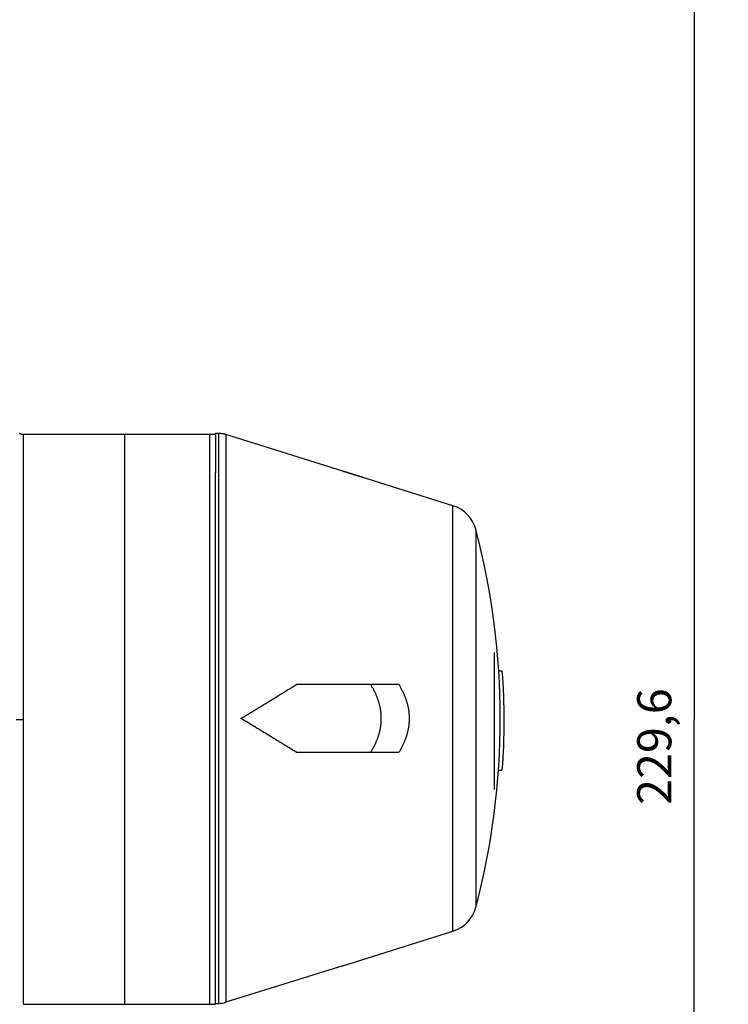
# Model space of a CAD drawing. Extents: x 47 to 841, y 0 to 571.
# Drawn here: x 255 to 317, y 152 to 239 of the extents above; entities that cross this region are included whole.
import ezdxf

# ---------------------------------------------------------------- set-up
doc = ezdxf.new("R2010")
doc.units = 0
doc.layers.get('0').update_dxf_attribs({"linetype": 'CONTINUOUS'})
doc.layers.add('4', color=7, linetype='CONTINUOUS')
doc.layers.get('0').off()
doc.styles.get("Standard").update_dxf_attribs({"font": 'monotxt.shx'})
doc.dimstyles.new('DSTYLE1', dxfattribs={"dimtxt": 3, "dimasz": 3, "dimexe": 3, "dimexo": 0, "dimgap": 2, "dimtad": 1, "dimrnd": 0.1, "dimzin": 3, "dimcen": 0.09, "dimazin": 3, "dimtp": 1, "dimtm": 1, "dimtfac": 1, "dimtofl": 0, "dimtmove": 0, "dimatfit": 3})

# ---------------------------------------------------------------- blocks, each defined once
blk = doc.blocks.new('_AH1')
at = {"color": 0, "linetype": 'CONTINUOUS'}
for p, q in [((-1, 0.166667), (0, 0)), ((-1, 0.166667), (-1, -0.166667)), ((0, 0), (-1, -0.166667)), ((0, 0), (-1, 0))]:
    blk.add_line(p, q, dxfattribs=at)
blk = doc.blocks.new('*D9835')
at = {"layer": '4', "color": 1, "linetype": 'CONTINUOUS'}
for p, q in [((110.27713, 291.95774), (317.00059, 291.95774)), ((314.00059, 291.95774), (314.00059, 177.15774)), ((314.00059, 62.357739), (314.00059, 177.15774)), ((110.27817, 62.357739), (317.00059, 62.357739))]:
    blk.add_line(p, q, dxfattribs=at)
at = {"layer": '4', "color": 1, "xscale": 3, "yscale": 3, "zscale": 3}
for p, rotation in [((314.00059, 291.95774), 90), ((314.00059, 62.357739), 270)]:
    blk.add_blockref('_AH1', p, dxfattribs=dict(at, rotation=rotation))
at = {"layer": '4', "color": 1, "linetype": 'CONTINUOUS'}
blk.add_text('229,6', height=3, rotation=90, dxfattribs=at).set_placement((311.99959, 169.65774))

msp = doc.modelspace()

# ---------------------------------------------------------------- linework, layer by layer
at = {"layer": '4', "color": 40, "linetype": 'CONTINUOUS'}
for p, q in [((271.97817, 202.2374), (271.97817, 198.80495)), ((272.27096, 202.23739), (271.9782, 202.23739)), ((263.9782, 202.15458), (255.07819, 202.15458)), ((263.97817, 202.15458), (263.97817, 152.15458)), ((271.9782, 202.15458), (263.9782, 202.15458)), ((283.15116, 198.93159), (272.86773, 202.14631)), ((271.97817, 152.15458), (271.9782, 198.80495)), ((292.82443, 195.90769), (283.15116, 198.93159)), ((296.47817, 171.0124), (296.47817, 183.0124)), ((297.14699, 181.39286), (296.84538, 181.39023)), ((279.11443, 180.2374), (288.05304, 180.2374)), ((288.05305, 174.2374), (279.11443, 174.2374)), ((296.81931, 172.69572), (297.14699, 172.69286)), ((283.15704, 155.54502), (292.82443, 158.56709)), ((283.15704, 155.54502), (272.86773, 152.32847)), ((255.07819, 152.15458), (263.9782, 152.15458)), ((263.9782, 152.15458), (271.9782, 152.15458)), ((271.9782, 152.23739), (272.27096, 152.23739))]:
    msp.add_line(p, q, dxfattribs=at)
at = {"layer": '4', "color": 3, "linetype": 'CONTINUOUS'}
for p, q in [((255.07819, 202.15458), (255.07819, 177.15458)), ((271.4782, 177.15458), (271.4782, 202.15458)), ((254.47819, 177.15458), (255.07819, 177.15458)), ((255.07819, 177.15458), (255.07819, 152.15458)), ((271.4782, 152.15458), (271.4782, 177.15458))]:
    msp.add_line(p, q, dxfattribs=at)
at = {"layer": '4', "color": 40, "linetype": 'CONTINUOUS'}
for points in [[(255.07819, 202.15458), (255.06397, 202.15475, -0.0061475), (255.04964, 202.15526, -0.00596986), (255.03518, 202.15613, -0.00592695), (255.02062, 202.15735, -0.00605842), (255.00596, 202.15895, -0.00612223), (254.99123, 202.16091, -0.00616937), (254.97643, 202.16328, -0.00620307), (254.96157, 202.16602, -0.00626838), (254.94667, 202.16917, -0.00630729), (254.93175, 202.17272, -0.0063635), (254.91682, 202.17669, -0.00639812), (254.90189, 202.18106, -0.00645181), (254.88699, 202.18586, -0.00648428), (254.87213, 202.19107, -0.00653324), (254.85732, 202.19671, -0.00656269), (254.84259, 202.20277, -0.00660701), (254.82795, 202.20925, -0.00663338), (254.81342, 202.21615, -0.00667257), (254.79901, 202.22348, -0.0066956), (254.78475, 202.23122, -0.00672937), (254.77065, 202.23938, -0.00674888)], [(272.86773, 202.14631), (272.84849, 202.15221, 0.00250978), (272.82917, 202.15793, 0.00250504), (272.80979, 202.16346, 0.00250346), (272.79034, 202.16879, 0.00250736), (272.77082, 202.17393, 0.00250929), (272.75125, 202.17888, 0.00251029), (272.73161, 202.18363, 0.00251091), (272.71192, 202.18819, 0.00251223), (272.69218, 202.19254, 0.00251313), (272.67239, 202.1967, 0.00251439), (272.65255, 202.20066, 0.00251437), (272.63267, 202.20442, 0.00251373), (272.61275, 202.20797, 0.00251581), (272.59279, 202.21133, 0.00252056), (272.5728, 202.21448, 0.00251445), (272.55278, 202.21744, 0.00249926), (272.53274, 202.22019, 0.0025206), (272.51266, 202.22273, 0.00257089), (272.49252, 202.22508, 0.00249822), (272.47245, 202.22722, 0.00233346), (272.45248, 202.22915, 0.00257273), (272.43217, 202.23088, 0.00306235), (272.41139, 202.23241, 0.00232806), (272.39187, 202.23373, 0.00080844), (272.37421, 202.23482, 0.00327388), (272.35154, 202.23577, 0.00562804), (272.31665, 202.23662, 0.00275681), (272.27096, 202.23739, 0.00146288)], [(283.15116, 198.93159), (283.15239, 198.93121, -0.00001922), (283.15361, 198.93083, -0.00001923), (283.15483, 198.93045, -0.00001924), (283.15605, 198.93007, -0.00001924), (283.15728, 198.92969, -0.00001924), (283.1585, 198.92931, -0.00001925), (283.15972, 198.92893, -0.00001925), (283.16094, 198.92855, -0.00001925), (283.16216, 198.92817, -0.00001925), (283.16338, 198.92779, -0.00001926), (283.1646, 198.92741, -0.00001926), (283.16582, 198.92703, -0.00001926), (283.16704, 198.92665, -0.00001926), (283.16826, 198.92627, -0.00001927), (283.16948, 198.92589, -0.00001927), (283.1707, 198.9255, -0.00001927), (283.17192, 198.92512, -0.00001927), (283.17313, 198.92474, -0.00001927), (283.17435, 198.92436, -0.00001928), (283.17557, 198.92398, -0.00001928), (283.17679, 198.9236, -0.00001928), (283.178, 198.92322, -0.00001927), (283.17922, 198.92284, -0.00001928), (283.18044, 198.92246, -0.00001932), (283.18165, 198.92208, -0.00001927), (283.18287, 198.9217, -0.00001916), (283.18408, 198.92132, -0.00001932), (283.1853, 198.92094, -0.00001971), (283.18652, 198.92056, -0.00001916), (283.18773, 198.92018, -0.00001789), (283.18893, 198.9198, -0.00001974), (283.19016, 198.91942, -0.00002353), (283.19141, 198.91902, -0.00001787), (283.19259, 198.91865, -0.00000615), (283.19365, 198.91832, -0.00002519), (283.19501, 198.91789, -0.00004334), (283.19711, 198.91723, -0.0000212), (283.19986, 198.91637, -0.00001124)], [(284.87736, 198.39198), (284.87082, 198.39404, 0.000073), (284.86518, 198.39581, 0.00013053), (284.86055, 198.39726, 0.00014959), (284.85644, 198.39854, 0.00001337), (284.8524, 198.3998, -0.00004544), (284.84829, 198.40109, -0.00000272), (284.84407, 198.4024, 0.00001063), (284.83979, 198.40374, 0.00000038), (284.8355, 198.40509, -0.00000286), (284.83121, 198.40642, -0.00000025), (284.82696, 198.40775, 0.00000062), (284.82271, 198.40908, -0.00000008), (284.81846, 198.41041, -0.00000031), (284.8142, 198.41174, -0.00000013), (284.80993, 198.41308, -0.00000007), (284.80566, 198.41441, -0.00000009), (284.80138, 198.41575, -0.0000001), (284.7971, 198.41709, -0.00000008), (284.79282, 198.41843, -0.00000007), (284.78854, 198.41976, -0.00000007), (284.78426, 198.4211, -0.00000007), (284.77997, 198.42244, -0.00000006), (284.77568, 198.42378, -0.00000005), (284.77139, 198.42513, -0.00000005), (284.7671, 198.42647, -0.00000004), (284.7628, 198.42781, -0.00000004), (284.7585, 198.42916, -0.00000003), (284.75419, 198.4305, -0.00000003), (284.74988, 198.43185, -0.00000002), (284.74557, 198.4332, -0.00000002), (284.74126, 198.43455), (284.73694, 198.43589), (284.73263, 198.43724, 0), (284.7283, 198.4386), (284.72398, 198.43995, 0.00000001), (284.71965, 198.4413), (284.71532, 198.44265), (284.71099, 198.44401, 0.00000002), (284.70665, 198.44536, 0.00000002), (284.70232, 198.44672, 0.00000002), (284.69797, 198.44808, 0.00000003), (284.69363, 198.44944, 0.00000003), (284.68928, 198.45079, 0.00000004), (284.68493, 198.45215, 0.00000004), (284.68058, 198.45352, 0.00000004), (284.67622, 198.45488, 0.00000005), (284.67187, 198.45624, 0.00000005), (284.6675, 198.4576, 0.00000005), (284.66314, 198.45897, 0.00000006), (284.65877, 198.46033, 0.00000006), (284.6544, 198.4617, 0.00000006), (284.65003, 198.46307, 0.00000006), (284.64565, 198.46443, 0.00000007), (284.64128, 198.4658, 0.00000007), (284.6369, 198.46717, 0.00000007), (284.63251, 198.46854, 0.00000007), (284.62813, 198.46991, 0.00000007), (284.62374, 198.47129, 0.00000007), (284.61934, 198.47266, 0.00000007), (284.61495, 198.47403, 0.00000008), (284.61055, 198.47541, 0.00000008), (284.60615, 198.47678, 0.00000008), (284.60174, 198.47816, 0.00000008), (284.59734, 198.47954, 0.00000008), (284.59293, 198.48092, 0.00000008), (284.58851, 198.4823, 0.00000008), (284.5841, 198.48368, 0.00000008), (284.57968, 198.48506, 0.00000009), (284.57526, 198.48644, 0.00000009), (284.57083, 198.48782, 0.00000009), (284.5664, 198.48921, 0.00000009), (284.56197, 198.49059, 0.00000009), (284.55754, 198.49198, 0.00000009), (284.5531, 198.49337, 0.00000009), (284.54866, 198.49475, 0.00000009), (284.54422, 198.49614, 0.00000009), (284.53977, 198.49753, 0.00000009), (284.53533, 198.49892, 0.00000009), (284.53087, 198.50032, 0.00000009), (284.52642, 198.50171, 0.00000009), (284.52196, 198.5031, 0.00000009), (284.5175, 198.5045, 0.00000009), (284.51304, 198.50589, 0.00000009), (284.50857, 198.50729, 0.00000009), (284.50411, 198.50868, 0.00000009), (284.49963, 198.51008, 0.00000009), (284.49516, 198.51148, 0.00000009), (284.49069, 198.51288, 0.00000009), (284.48621, 198.51428, 0.00000009), (284.48173, 198.51568, 0.00000009), (284.47724, 198.51708, 0.00000009), (284.47276, 198.51848, 0.00000009), (284.46827, 198.51989, 0.00000009), (284.46378, 198.52129, 0.00000009), (284.45928, 198.5227, 0.00000009), (284.45479, 198.5241, 0.00000009), (284.45029, 198.52551, 0.00000008), (284.44579, 198.52691, 0.00000008), (284.44129, 198.52832, 0.00000007), (284.43678, 198.52973, 0.00000007), (284.43227, 198.53114, 0.00000007), (284.42776, 198.53255, 0.00000006), (284.42324, 198.53396, 0.00000006), (284.41872, 198.53538, 0.00000006), (284.41419, 198.53679, 0.00000005), (284.40967, 198.53821, 0.00000005), (284.40513, 198.53962, 0.00000004), (284.4006, 198.54104, 0.00000004), (284.39605, 198.54246, 0.00000004), (284.39151, 198.54388, 0.00000003), (284.38696, 198.5453, 0.00000003), (284.3824, 198.54673), (284.37784, 198.54815, 0.00000002), (284.37328, 198.54958), (284.36871, 198.55101, 0.00000002), (284.36413, 198.55244), (284.35955, 198.55387, 0.00000001), (284.35496, 198.55531), (284.35037, 198.55674, 0.00000002), (284.34577, 198.55818, 0.00000002), (284.34118, 198.55962, 0.00000003), (284.33657, 198.56105, 0.00000003), (284.33197, 198.56249, 0.00000003), (284.32736, 198.56393, 0.00000004), (284.32275, 198.56538, 0.00000004), (284.31814, 198.56682, 0.00000004), (284.31353, 198.56826, 0.00000005), (284.30892, 198.5697, 0.00000005), (284.3043, 198.57114, 0.00000005), (284.29969, 198.57258, 0.00000006), (284.29508, 198.57403, 0.00000006), (284.29046, 198.57547, 0.00000006), (284.28585, 198.57691, 0.00000007), (284.28124, 198.57835, 0.00000007), (284.27664, 198.57979, 0.00000007), (284.27203, 198.58123, 0.00000008), (284.26743, 198.58267, 0.00000007), (284.26283, 198.58411, 0.00000002), (284.25823, 198.58555, -0.00000003), (284.25361, 198.58699, -0.0000001), (284.24899, 198.58843, -0.00000016), (284.24434, 198.58989, -0.00000023), (284.23966, 198.59135, -0.00000028), (284.23496, 198.59282, -0.00000035), (284.23022, 198.5943, -0.0000004), (284.22543, 198.5958, -0.00000045), (284.2206, 198.59731, -0.0000005), (284.21572, 198.59883, -0.00000057), (284.21078, 198.60038, -0.00000059), (284.20578, 198.60194, -0.00000058), (284.2007, 198.60353, -0.00000069), (284.19555, 198.60514, -0.00000094), (284.19031, 198.60678, -0.00000068), (284.18501, 198.60843, 0.00000011), (284.17965, 198.61011, -0.00000191), (284.174, 198.61188, -0.00000655), (284.16784, 198.6138, -0.0000094), (284.16134, 198.61583, -0.00001327), (284.15474, 198.6179, -0.00001952), (284.14824, 198.61993, -0.00003077), (284.142, 198.62189, -0.00003332), (284.13598, 198.62377, -0.00002279), (284.13014, 198.6256, -0.00001308), (284.12443, 198.62739, -0.00000201), (284.1188, 198.62915, 0.00000297), (284.11326, 198.63089, 0.00000258), (284.10779, 198.6326, 0.00000248), (284.10241, 198.63429, 0.00000265), (284.0971, 198.63595, 0.00000275), (284.09185, 198.6376, 0.00000277), (284.08668, 198.63922, 0.00000281), (284.08157, 198.64081, 0.00000287), (284.07653, 198.64239, 0.00000292), (284.07155, 198.64396, 0.00000295), (284.06662, 198.6455, 0.000003), (284.06175, 198.64702, 0.00000303), (284.05693, 198.64853, 0.00000306), (284.05216, 198.65003, 0.00000308), (284.04744, 198.65151, 0.00000311), (284.04276, 198.65297, 0.00000312), (284.03812, 198.65442, 0.00000314), (284.03352, 198.65586, 0.00000314), (284.02895, 198.65729, 0.00000314), (284.02442, 198.65871, 0.00000313), (284.01991, 198.66012, 0.00000313), (284.01544, 198.66152, 0.0000031), (284.01098, 198.66292, 0.00000309), (284.00655, 198.6643, 0.00000305), (284.00214, 198.66568, 0.00000302), (283.99774, 198.66706, 0.00000297), (283.99336, 198.66843, 0.00000293), (283.98899, 198.6698, 0.00000287), (283.98462, 198.67117, 0.00000282), (283.98026, 198.67253, 0.00000275), (283.9759, 198.6739, 0.00000268), (283.97154, 198.67526, 0.0000026), (283.96718, 198.67663, 0.00000252), (283.96281, 198.67799, 0.00000243), (283.95843, 198.67936, 0.00000235), (283.95404, 198.68074, 0.00000225), (283.94963, 198.68211, 0.00000216), (283.94521, 198.6835, 0.00000205), (283.94076, 198.68489, 0.00000195), (283.9363, 198.68629, 0.00000184), (283.93181, 198.68769, 0.00000177), (283.92729, 198.6891, 0.00000173), (283.92274, 198.69053, 0.00000171), (283.91817, 198.69195, 0.0000017), (283.91358, 198.69339, 0.00000169), (283.90896, 198.69484, 0.00000167), (283.90432, 198.69629, 0.00000166), (283.89966, 198.69775, 0.00000165), (283.89497, 198.69921, 0.00000164), (283.89027, 198.70068, 0.00000164), (283.88554, 198.70216, 0.00000163), (283.8808, 198.70364, 0.00000162), (283.87603, 198.70513, 0.00000162), (283.87125, 198.70663, 0.00000161), (283.86646, 198.70813, 0.00000161), (283.86164, 198.70963, 0.0000016), (283.85681, 198.71114, 0.0000016), (283.85197, 198.71266, 0.0000016), (283.84711, 198.71418, 0.0000016), (283.84224, 198.7157, 0.0000016), (283.83735, 198.71723, 0.0000016), (283.83246, 198.71876, 0.0000016), (283.82755, 198.72029, 0.0000016), (283.82264, 198.72183, 0.00000161), (283.81771, 198.72337, 0.00000161), (283.81278, 198.72491, 0.00000161), (283.80783, 198.72646, 0.00000162), (283.80288, 198.728, 0.00000162), (283.79793, 198.72955, 0.00000163), (283.79296, 198.73111, 0.00000164), (283.788, 198.73266, 0.00000164), (283.78303, 198.73421, 0.00000165), (283.77805, 198.73577, 0.00000166), (283.77307, 198.73732, 0.00000167), (283.76809, 198.73888, 0.00000168), (283.76311, 198.74044, 0.0000017), (283.75813, 198.74199, 0.00000171), (283.75315, 198.74355, 0.00000172), (283.74817, 198.74511, 0.00000173), (283.74319, 198.74666, 0.00000175), (283.73822, 198.74822, 0.00000176), (283.73325, 198.74977, 0.00000179), (283.72828, 198.75132, 0.0000018), (283.72331, 198.75287, 0.0000018), (283.71836, 198.75442, 0.00000177), (283.7134, 198.75597, 0.0000017), (283.70845, 198.75752, 0.00000164), (283.7035, 198.75906, 0.00000158), (283.69856, 198.76061, 0.00000152), (283.69361, 198.76215, 0.00000146), (283.68867, 198.7637, 0.0000014), (283.68372, 198.76524, 0.00000134), (283.67877, 198.76679, 0.00000128), (283.67383, 198.76834, 0.00000121), (283.66888, 198.76988, 0.00000115), (283.66392, 198.77143, 0.00000108), (283.65897, 198.77298, 0.00000102), (283.65401, 198.77453, 0.00000095), (283.64904, 198.77608, 0.00000089), (283.64407, 198.77763, 0.00000083), (283.63909, 198.77919, 0.0000008), (283.6341, 198.78075, 0.00000078), (283.62911, 198.7823, 0.00000076), (283.62412, 198.78386, 0.00000074), (283.61911, 198.78543, 0.00000072), (283.61411, 198.78699, 0.00000069), (283.60909, 198.78856, 0.00000067), (283.60408, 198.79012, 0.00000065), (283.59905, 198.79169, 0.00000063), (283.59403, 198.79326, 0.00000061), (283.589, 198.79483, 0.00000059), (283.58396, 198.79641, 0.00000057), (283.57892, 198.79798, 0.00000055), (283.57388, 198.79956, 0.00000053), (283.56883, 198.80113, 0.00000051), (283.56378, 198.80271, 0.00000049), (283.55873, 198.80429, 0.00000046), (283.55367, 198.80587, 0.00000042), (283.54861, 198.80745, 0.00000039), (283.54355, 198.80903, 0.00000035), (283.53848, 198.81061, 0.00000032), (283.53341, 198.8122, 0.00000028), (283.52833, 198.81378, 0.00000025), (283.52325, 198.81537, 0.00000021), (283.51817, 198.81696, 0.00000018), (283.51308, 198.81855, 0.00000014), (283.50799, 198.82014, 0.00000011), (283.5029, 198.82173, 0.00000008), (283.4978, 198.82332, 0.00000004), (283.4927, 198.82491), (283.48759, 198.82651, -0.00000002), (283.48248, 198.8281, -0.00000006), (283.47736, 198.8297, -0.00000009), (283.47224, 198.8313, -0.00000013), (283.46712, 198.8329, -0.00000016), (283.46199, 198.8345, -0.00000019), (283.45686, 198.83611, -0.00000022), (283.45172, 198.83771, -0.00000025), (283.44658, 198.83932, -0.00000028), (283.44143, 198.84092, -0.00000032), (283.43628, 198.84253, -0.00000035), (283.43113, 198.84414, -0.00000038), (283.42597, 198.84575, -0.00000041), (283.42081, 198.84737, -0.00000044), (283.41565, 198.84898, -0.00000047), (283.41048, 198.85059, -0.00000051), (283.4053, 198.85221, -0.00000054), (283.40012, 198.85383, -0.00000057), (283.39494, 198.85545, -0.0000006), (283.38975, 198.85707, -0.00000063), (283.38456, 198.85869, -0.00000067), (283.37937, 198.86031, -0.0000007), (283.37417, 198.86193, -0.00000073), (283.36897, 198.86356, -0.00000077), (283.36376, 198.86519, -0.0000008), (283.35855, 198.86681, -0.00000083), (283.35333, 198.86844, -0.00000086), (283.34811, 198.87007, -0.0000009), (283.34289, 198.87171, -0.00000093), (283.33766, 198.87334, -0.00000097), (283.33243, 198.87497, -0.000001), (283.32719, 198.87661, -0.00000103), (283.32195, 198.87825, -0.00000106), (283.3167, 198.87989, -0.0000011), (283.31145, 198.88153, -0.00000113), (283.3062, 198.88317, -0.00000116), (283.30094, 198.88481, -0.00000119), (283.29568, 198.88645, -0.00000124), (283.29041, 198.8881, -0.00000125), (283.28514, 198.88975, -0.00000122), (283.27986, 198.8914, -0.00000134), (283.27458, 198.89305, -0.00000165), (283.2693, 198.8947, -0.00000132), (283.26401, 198.89635, -0.00000027), (283.25871, 198.89801, -0.00000171), (283.25342, 198.89966, -0.00000607), (283.24816, 198.9013, -0.00000047), (283.24281, 198.90297, 0.00001617), (283.23732, 198.90469, -0.00000547), (283.23218, 198.9063, -0.00007799), (283.22753, 198.90775, 0.00001983), (283.22152, 198.90963, 0.00022311), (283.21216, 198.91254, 0.0001186), (283.19986, 198.91637, 0.00005244)], [(284.87736, 198.39198), (284.8524, 198.39979, 0.00000065), (284.82731, 198.40763, 0.00000064), (284.80209, 198.41552, 0.00000063), (284.77676, 198.42344, 0.00000063), (284.7513, 198.43139, 0.00000062), (284.72572, 198.43939, 0.00000061), (284.70002, 198.44743, 0.00000061), (284.6742, 198.4555, 0.0000006), (284.64825, 198.46361, 0.0000006), (284.62218, 198.47176, 0.00000059), (284.59598, 198.47995, 0.00000059), (284.56967, 198.48818, 0.00000058), (284.54323, 198.49644, 0.00000058), (284.51667, 198.50475, 0.00000057), (284.48998, 198.51309, 0.00000056), (284.46318, 198.52147, 0.00000056), (284.43626, 198.52988, 0.00000056), (284.4092, 198.53834, 0.00000056), (284.38196, 198.54686, 0.00000054), (284.35472, 198.55537, 0.0000005), (284.32753, 198.56387, 0.00000055), (284.29976, 198.57255, 0.00000065), (284.27119, 198.58148, 0.00000049), (284.2443, 198.58989, 0.00000017), (284.21993, 198.5975, 0.00000068), (284.18836, 198.60737, 0.00000115), (284.13937, 198.62269, 0.00000055), (284.07499, 198.64281, 0.00000029)], [(274.20977, 177.23739), (274.37964, 177.34018, 0.00007856), (274.5491, 177.44279, 0.00007885), (274.71814, 177.54522, 0.00007927), (274.88677, 177.64748, 0.00007978), (275.05497, 177.74955, 0.00008028), (275.22275, 177.85145, 0.00008075), (275.39011, 177.95315, 0.00008124), (275.55703, 178.05468, 0.00008173), (275.72352, 178.15601, 0.00008224), (275.88958, 178.25715, 0.00008276), (276.0552, 178.3581, 0.00008326), (276.22038, 178.45886, 0.00008373), (276.38509, 178.55942, 0.00008432), (276.54939, 178.65979, 0.000085), (276.71323, 178.75997, 0.00008533), (276.87659, 178.85993, 0.00008535), (277.03942, 178.95964, 0.00008664), (277.20197, 179.05925, 0.00008898), (277.36427, 179.1588, 0.00008701), (277.52549, 179.25775, 0.00008173), (277.68528, 179.35591, 0.00009081), (277.84713, 179.45541, 0.00010911), (278.01218, 179.55699, 0.00008337), (278.16687, 179.65223, 0.00002857), (278.30648, 179.73822, 0.00011865), (278.48468, 179.84817, 0.00020685), (278.75772, 180.01687, 0.00010218), (279.11443, 180.23741, 0.00005437)], [(285.58031, 174.23737), (285.65518, 174.35885, 0.00443494), (285.72699, 174.48014, 0.00454641), (285.79564, 174.60123, 0.00466068), (285.86125, 174.72214, 0.00476586), (285.9237, 174.84288, 0.00487687), (285.98313, 174.96346, 0.00498371), (286.03943, 175.08389, 0.00509423), (286.09271, 175.20417, 0.00519827), (286.14287, 175.32433, 0.00530528), (286.19003, 175.44437, 0.00540568), (286.23408, 175.56429, 0.00550766), (286.27513, 175.68412, 0.00560224), (286.31308, 175.80385, 0.00569698), (286.34805, 175.92351, 0.00578377), (286.37991, 176.0431, 0.00586915), (286.4088, 176.16263, 0.00594607), (286.43458, 176.28211, 0.00601991), (286.4574, 176.40155, 0.00608488), (286.47711, 176.52096, 0.00614526), (286.49386, 176.64036, 0.00619672), (286.5075, 176.75974, 0.00624152), (286.51818, 176.87913, 0.00627708), (286.52575, 176.99852, 0.00630614), (286.53034, 177.11794, 0.00632738), (286.53183, 177.2374, 0.00633486), (286.53034, 177.35685, 0.00633494), (286.52575, 177.47627, 0.00632739), (286.51818, 177.59567, 0.00630587), (286.5075, 177.71505, 0.00627717), (286.49386, 177.83444, 0.00624252), (286.47711, 177.95383, 0.00619646), (286.4574, 178.07324, 0.00614186), (286.43459, 178.19268, 0.00608589), (286.4088, 178.31216, 0.00603163), (286.3799, 178.43171, 0.00594265), (286.34805, 178.55128, 0.00583013), (286.31312, 178.67087, 0.00579573), (286.27513, 178.79067, 0.00582377), (286.23393, 178.91074, 0.00556211), (286.19003, 179.03042, 0.00510828), (286.14346, 179.14949, 0.00554079), (286.09271, 179.27061, 0.00646896), (286.03711, 179.39473, 0.00479356), (285.98313, 179.51132, 0.00161743), (285.93283, 179.61679, 0.00660613), (285.86125, 179.75264, 0.01089024), (285.74196, 179.9624, 0.00511159), (285.58031, 180.23741, 0.00265674)], [(288.05304, 180.23741), (288.11415, 180.13572, -0.00365143), (288.17317, 180.0342, -0.00372938), (288.23001, 179.93285, -0.00380608), (288.28477, 179.83166, -0.00387302), (288.33736, 179.73063, -0.00394519), (288.38789, 179.62974, -0.00401487), (288.43626, 179.529, -0.00408746), (288.48258, 179.42839, -0.00415519), (288.52675, 179.32792, -0.00422591), (288.56888, 179.22756, -0.0042921), (288.60888, 179.12733, -0.00436059), (288.64685, 179.02721, -0.00442412), (288.68269, 178.92719, -0.0044894), (288.7165, 178.82728, -0.00454952), (288.74821, 178.72746, -0.00461072), (288.77789, 178.62772, -0.00466654), (288.80547, 178.52807, -0.00472272), (288.83103, 178.4285, -0.00477335), (288.8545, 178.32899, -0.0048236), (288.87596, 178.22955, -0.00486819), (288.89532, 178.13017, -0.00491164), (288.91268, 178.03084, -0.00494938), (288.92796, 177.93156, -0.00498522), (288.94123, 177.83231, -0.00501539), (288.95242, 177.73311, -0.00504293), (288.96161, 177.63393, -0.00506494), (288.96872, 177.53477, -0.00508361), (288.97384, 177.43564, -0.00509701), (288.97687, 177.33651, -0.00510644), (288.97791, 177.23739, -0.00511094), (288.97687, 177.13827, -0.00511094), (288.97384, 177.03915, -0.00510645), (288.96872, 176.94001, -0.005097), (288.96161, 176.84086, -0.00508359), (288.95242, 176.74168, -0.00506493), (288.94123, 176.64247, -0.00504298), (288.92796, 176.54323, -0.00501537), (288.91268, 176.44395, -0.00498499), (288.89532, 176.34462, -0.00494943), (288.87596, 176.24524, -0.00491241), (288.8545, 176.14579, -0.00486796), (288.83103, 176.04629, -0.00482088), (288.80547, 175.94672, -0.00477412), (288.77789, 175.84706, -0.00473193), (288.7482, 175.74731, -0.0046638), (288.7165, 175.64751, -0.00457984), (288.68272, 175.54764, -0.00455891), (288.64685, 175.44757, -0.00458978), (288.60876, 175.34725, -0.00439242), (288.56888, 175.24722, -0.00404291), (288.52723, 175.14768, -0.00439891), (288.48258, 175.04639, -0.00515649), (288.43437, 174.94258, -0.00383328), (288.38789, 174.84504, -0.00129042), (288.34484, 174.7568, -0.00531202), (288.28477, 174.64312, -0.00882876), (288.18605, 174.46756, -0.0041719), (288.05304, 174.23737, -0.00217438)], [(279.11443, 174.23737), (278.95773, 174.33435, 0.00009419), (278.80054, 174.43154, 0.0000937), (278.64285, 174.52897, 0.0000931), (278.48468, 174.62661, 0.00009244), (278.32601, 174.72448, 0.0000918), (278.16687, 174.82256, 0.0000912), (278.00723, 174.92086, 0.00009059), (277.84713, 175.01937, 0.00008999), (277.68654, 175.1181, 0.00008939), (277.52549, 175.21703, 0.00008882), (277.36395, 175.31618, 0.00008822), (277.20197, 175.41554, 0.00008761), (277.03951, 175.51509, 0.00008711), (276.87659, 175.61486, 0.0000867), (276.71319, 175.71484, 0.00008593), (276.54939, 175.81499, 0.00008488), (276.38519, 175.91531, 0.00008507), (276.22038, 176.01592, 0.00008623), (276.05485, 176.11689, 0.00008326), (275.88958, 176.21763, 0.00007732), (275.72488, 176.31796, 0.00008478), (275.55703, 176.42011, 0.00010028), (275.38475, 176.52487, 0.0000757), (275.22275, 176.62334, 0.00002612), (275.07608, 176.71245, 0.00010582), (274.88677, 176.8273, 0.00017996), (274.59396, 177.00472, 0.00008728), (274.20977, 177.23739, 0.00004611)], [(283.15704, 155.54502), (283.16312, 155.54692, 0.00000146), (283.16921, 155.54882, 0.00000147), (283.17529, 155.55072, 0.00000147), (283.18136, 155.55262, 0.00000147), (283.18743, 155.55452, 0.00000147), (283.19349, 155.55641, 0.00000148), (283.19955, 155.5583, 0.00000148), (283.2056, 155.5602, 0.00000148), (283.21165, 155.56209, 0.00000148), (283.21769, 155.56398, 0.00000149), (283.22373, 155.56586, 0.00000149), (283.22976, 155.56775, 0.00000149), (283.23579, 155.56963, 0.00000149), (283.24182, 155.57151, 0.0000015), (283.24783, 155.5734, 0.0000015), (283.25385, 155.57527, 0.00000149), (283.25985, 155.57715, 0.00000151), (283.26586, 155.57903, 0.00000154), (283.27187, 155.58091, 0.0000015), (283.27785, 155.58278, 0.0000014), (283.28379, 155.58463, 0.00000155), (283.28982, 155.58652, 0.00000185), (283.29598, 155.58845, 0.00000141), (283.30177, 155.59025, 0.00000048), (283.30699, 155.59189, 0.00000199), (283.3137, 155.59398, 0.00000343), (283.324, 155.59721, 0.00000168), (283.33749, 155.60142, 0.00000089)], [(283.15704, 155.54502), (283.16122, 155.54632, 0.00002219), (283.16475, 155.54742, 0.00003407), (283.16758, 155.5483, 0.00004899), (283.16986, 155.54902, 0.00005323), (283.17176, 155.54961, 0.00005273), (283.17342, 155.55013, 0.00003776), (283.17497, 155.55061, 0.0000204), (283.17647, 155.55108, 0.00000368), (283.17799, 155.55155, -0.00000264), (283.17951, 155.55203, 0.00000087), (283.18103, 155.55251, 0.00000202), (283.18255, 155.55298, 0.00000109), (283.18408, 155.55346, 0.00000077), (283.1856, 155.55393, 0.00000097), (283.18712, 155.55441, 0.00000102), (283.18864, 155.55488, 0.00000094), (283.19016, 155.55536, 0.00000092), (283.19169, 155.55583, 0.00000094), (283.19321, 155.55631, 0.00000094), (283.19473, 155.55679, 0.00000094), (283.19625, 155.55726, 0.00000094), (283.19778, 155.55774, 0.00000094), (283.1993, 155.55821, 0.00000094), (283.20083, 155.55869, 0.00000095), (283.20235, 155.55917, 0.00000095), (283.20388, 155.55965, 0.00000095), (283.20541, 155.56012, 0.00000094), (283.20695, 155.5606, 0.00000094), (283.20848, 155.56108, 0.00000094), (283.21002, 155.56156, 0.00000094), (283.21156, 155.56205, 0.00000094), (283.2131, 155.56253, 0.00000094), (283.21464, 155.56301, 0.00000093), (283.21619, 155.56349, 0.00000093), (283.21774, 155.56398, 0.00000093), (283.2193, 155.56446, 0.00000093), (283.22085, 155.56495, 0.00000092), (283.22242, 155.56544, 0.00000091), (283.22398, 155.56593, 0.00000088), (283.22555, 155.56642, 0.00000082), (283.22712, 155.56691, 0.00000078), (283.22869, 155.5674, 0.00000073), (283.23027, 155.56789, 0.00000069), (283.23184, 155.56839, 0.00000064), (283.23342, 155.56888, 0.0000006), (283.235, 155.56937, 0.00000056), (283.23657, 155.56986, 0.00000052), (283.23815, 155.57036, 0.00000047), (283.23972, 155.57085, 0.00000043), (283.24129, 155.57134, 0.00000039), (283.24286, 155.57183, 0.00000035), (283.24443, 155.57232, 0.00000031), (283.246, 155.57281, 0.00000027), (283.24756, 155.5733, 0.00000022), (283.24911, 155.57379, 0.00000019), (283.25067, 155.57427, 0.00000014), (283.25221, 155.57475, 0.0000001), (283.25375, 155.57524, 0.00000006), (283.25529, 155.57572), (283.25682, 155.57619, -0.00000003), (283.25834, 155.57667, -0.00000007), (283.25985, 155.57714, -0.00000011), (283.26136, 155.57761, -0.00000016), (283.26286, 155.57808, -0.00000021), (283.26435, 155.57855, -0.00000025), (283.26583, 155.57901, -0.0000003), (283.2673, 155.57947, -0.00000035), (283.26876, 155.57993, -0.00000041), (283.2702, 155.58038, -0.00000044), (283.27164, 155.58083, -0.00000044), (283.27307, 155.58127, -0.00000038), (283.27449, 155.58172, -0.00000026), (283.2759, 155.58216, -0.00000016), (283.2773, 155.5826, -0.00000006), (283.2787, 155.58304, 0.00000004), (283.2801, 155.58347, 0.00000015), (283.28149, 155.58391, 0.00000025), (283.28289, 155.58434, 0.00000036), (283.28428, 155.58478, 0.00000046), (283.28568, 155.58522, 0.00000056), (283.28708, 155.58566, 0.00000066), (283.28849, 155.5861, 0.00000076), (283.28991, 155.58654, 0.00000085), (283.29133, 155.58698, 0.00000094), (283.29276, 155.58743, 0.00000102), (283.2942, 155.58788, 0.0000011), (283.29566, 155.58834, 0.00000117), (283.29713, 155.5888, 0.00000125), (283.29861, 155.58926, 0.0000013), (283.30011, 155.58973, 0.00000135), (283.30163, 155.5902, 0.00000142), (283.30317, 155.59069, 0.00000155), (283.30473, 155.59117, 0.00000148), (283.30631, 155.59167, 0.00000124), (283.30792, 155.59217, 0.00000164), (283.30955, 155.59268, 0.00000274), (283.3112, 155.5932, 0.00000105), (283.31288, 155.59372, -0.00000366), (283.3146, 155.59426, 0.00000169), (283.31633, 155.5948, 0.00001799), (283.31806, 155.59534, -0.00000446), (283.31987, 155.59591, -0.00006603), (283.32178, 155.59651, 0.00001396), (283.32351, 155.59705, 0.0002908), (283.32496, 155.5975, -0.00010386), (283.32725, 155.59822, -0.0006948), (283.33155, 155.59955, -0.00024969), (283.33762, 155.60142, -0.00009497)]]:
    msp.add_lwpolyline(points, format="xyb", dxfattribs=at)
at = {"layer": '4', "color": 3, "linetype": 'CONTINUOUS'}
for points in [[(272.27096, 152.23739), (272.27097, 152.2413, 0.00042844), (272.27097, 152.25269, 0.00004002), (272.27097, 152.27187, 0.00001373), (272.27097, 152.2985, 0.00000682), (272.27097, 152.33288, 0.00000393), (272.27097, 152.37468, 0.00000254), (272.27097, 152.42418, 0.00000172), (272.27098, 152.48107, 0.0000012), (272.27098, 152.54564, 0.00000086), (272.27098, 152.61755, 0.00000062), (272.27098, 152.6971, 0.00000044), (272.27098, 152.78397, 0.00000031), (272.27098, 152.87844, 0.00000021), (272.27098, 152.98019, 0.00000013), (272.27098, 153.0895, 0.00000007), (272.27098, 153.20606, 0.00000001), (272.27098, 153.33014), (272.27098, 153.46138), (272.27098, 153.60004), (272.27098, 153.74576), (272.27098, 153.89877), (272.27098, 154.05875), (272.27098, 154.22591), (272.27098, 154.39992), (272.27098, 154.58101), (272.27098, 154.76885), (272.27098, 154.96365), (272.27098, 155.16509), (272.27098, 155.37339), (272.27098, 155.58822, 0), (272.27098, 155.80979), (272.27098, 156.03779), (272.27098, 156.27241), (272.27098, 156.51332), (272.27098, 156.76067), (272.27098, 157.01413), (272.27098, 157.27388), (272.27098, 157.53957), (272.27098, 157.81137), (272.27098, 158.08896), (272.27098, 158.37248), (272.27098, 158.66162), (272.27098, 158.95653), (272.27098, 159.25689), (272.27098, 159.56284), (272.27098, 159.87408), (272.27098, 160.19075), (272.27098, 160.51253), (272.27098, 160.83955), (272.27098, 161.17149), (272.27098, 161.50843), (272.27098, 161.85007), (272.27098, 162.19649), (272.27098, 162.54738), (272.27098, 162.90282), (272.27098, 163.26253), (272.27098, 163.62655), (272.27098, 163.99462), (272.27098, 164.36678), (272.27098, 164.74276), (272.27098, 165.12261), (272.27098, 165.50606), (272.27098, 165.89315), (272.27098, 166.28362), (272.27098, 166.67749), (272.27098, 167.07451), (272.27098, 167.47468), (272.27098, 167.87775), (272.27098, 168.28372), (272.27098, 168.69235), (272.27098, 169.10363), (272.27098, 169.51733), (272.27098, 169.93343), (272.27098, 170.3517), (272.27098, 170.77212), (272.27098, 171.19447), (272.27098, 171.61869), (272.27098, 172.04459), (272.27098, 172.4721), (272.27098, 172.90104), (272.27098, 173.33131), (272.27098, 173.76275), (272.27098, 174.19527), (272.27098, 174.6287), (272.27098, 175.06294), (272.27098, 175.49784), (272.27098, 175.93327), (272.27098, 176.3691), (272.27098, 176.8052), (272.27098, 177.24142), (272.27098, 177.67765), (272.27098, 178.11375), (272.27098, 178.54957), (272.27098, 178.98499), (272.27098, 179.41987), (272.27098, 179.8541), (272.27098, 180.28751), (272.27098, 180.72002), (272.27098, 181.15144), (272.27098, 181.5817), (272.27098, 182.01061), (272.27098, 182.43811), (272.27098, 182.86399), (272.27098, 183.28821), (272.27098, 183.71055), (272.27098, 184.13096), (272.27098, 184.54924), (272.27098, 184.96535), (272.27098, 185.37906), (272.27098, 185.79035), (272.27098, 186.199), (272.27098, 186.60499), (272.27098, 187.00808), (272.27098, 187.40827), (272.27098, 187.8053), (272.27098, 188.19919), (272.27098, 188.58968), (272.27098, 188.97677), (272.27098, 189.36021), (272.27098, 189.74002), (272.27098, 190.11592), (272.27098, 190.48796), (272.27098, 190.85588), (272.27098, 191.21973), (272.27098, 191.57924), (272.27098, 191.93447), (272.27098, 192.28515), (272.27098, 192.63134), (272.27098, 192.97275), (272.27098, 193.30947), (272.27098, 193.64119), (272.27098, 193.96802), (272.27098, 194.28962), (272.27098, 194.60612), (272.27098, 194.9172), (272.27098, 195.22299, 0), (272.27098, 195.52317), (272.27098, 195.8179), (272.27098, 196.10685), (272.27098, 196.39018), (272.27098, 196.66756), (272.27098, 196.93914), (272.27098, 197.20461), (272.27098, 197.46411), (272.27098, 197.71732), (272.27098, 197.96441), (272.27098, 198.20508), (272.27098, 198.43949), (272.27098, 198.66733), (272.27098, 198.88878), (272.27098, 199.10352), (272.27098, 199.31174, 0), (272.27098, 199.5131), (272.27098, 199.70781), (272.27098, 199.89552, 0), (272.27098, 200.07647), (272.27098, 200.25031), (272.27098, 200.4173), (272.27098, 200.57709), (272.27098, 200.72992), (272.27098, 200.87548), (272.27098, 201.01399), (272.27098, 201.14511), (272.27098, 201.26911), (272.27098, 201.38562, 0), (272.27098, 201.49492), (272.27098, 201.59666), (272.27098, 201.69113, 0.00000003), (272.27098, 201.77801), (272.27098, 201.85755, -0.00000018), (272.27098, 201.9294), (272.27098, 201.99402, 0.00000086), (272.27098, 202.05114, -0.0000001), (272.27098, 202.10039, -0.0000046), (272.27098, 202.14121, 0.00000022), (272.27098, 202.17649, 0.0000248), (272.27097, 202.20863, 0.00003771), (272.27096, 202.23739, 0.00004016)], [(272.86773, 202.14631), (272.86772, 202.14243, 0.00230652), (272.86771, 202.13113, 0.00023016), (272.86771, 202.11208, 0.00006598), (272.86771, 202.08561, 0.00000441), (272.86771, 202.0514, -0.00000536), (272.86771, 202.00979, -0.00000003), (272.86771, 201.96048, 0.00000095), (272.86771, 201.90381, 0.00000003), (272.86771, 201.83948, -0.00000017), (272.86771, 201.76783), (272.86771, 201.68857, 0.00000004), (272.86771, 201.60202), (272.86771, 201.5079), (272.86771, 201.40653), (272.86771, 201.29763), (272.86771, 201.18154), (272.86771, 201.058), (272.86771, 200.92735), (272.86771, 200.78934), (272.86771, 200.64432), (272.86771, 200.49204), (272.86771, 200.33283), (272.86771, 200.16645), (272.86771, 199.99324), (272.86771, 199.81296), (272.86771, 199.62593), (272.86771, 199.43193), (272.86771, 199.2313), (272.86771, 199.02384), (272.86771, 198.80989), (272.86771, 198.58924), (272.86771, 198.36223), (272.86771, 198.12867), (272.86771, 197.88889), (272.86771, 197.64269), (272.86771, 197.3904), (272.86771, 197.13185), (272.86771, 196.86735), (272.86771, 196.59676), (272.86771, 196.32039), (272.86771, 196.03809), (272.86771, 195.75019), (272.86771, 195.45654), (272.86771, 195.15745), (272.86771, 194.85278), (272.86771, 194.54283), (272.86771, 194.22749), (272.86771, 193.90705), (272.86771, 193.58142), (272.86771, 193.2509), (272.86771, 192.91541), (272.86771, 192.57524), (272.86771, 192.23031), (272.86771, 191.88092), (272.86771, 191.52698), (272.86771, 191.16878), (272.86771, 190.80625), (272.86771, 190.43968), (272.86771, 190.06899, 0), (272.86771, 189.69446), (272.86771, 189.31604), (272.86771, 188.934), (272.86771, 188.54831), (272.86771, 188.15925), (272.86771, 187.7668), (272.86771, 187.37121), (272.86771, 186.97248), (272.86771, 186.57086), (272.86771, 186.16635), (272.86771, 185.75919, 0), (272.86771, 185.34939), (272.86771, 184.93719), (272.86771, 184.5226), (272.86771, 184.10585), (272.86771, 183.68696), (272.86771, 183.26616), (272.86771, 182.84349), (272.86771, 182.41916), (272.86771, 181.99322), (272.86771, 181.56587), (272.86771, 181.13718), (272.86771, 180.70733), (272.86771, 180.2764), (272.86771, 179.84457), (272.86771, 179.41192), (272.86771, 178.97863), (272.86771, 178.54478), (272.86771, 178.11055), (272.86771, 177.67605), (272.86771, 177.24141), (272.86771, 176.80677), (272.86771, 176.37226), (272.86771, 175.93802), (272.86771, 175.50417), (272.86771, 175.07087), (272.86771, 174.63821), (272.86771, 174.20636), (272.86771, 173.77541), (272.86771, 173.34555), (272.86771, 172.91684), (272.86771, 172.48947), (272.86771, 172.06352), (272.86771, 171.63917), (272.86771, 171.21649), (272.86771, 170.79568), (272.86771, 170.37679), (272.86771, 169.96004), (272.86771, 169.54546), (272.86771, 169.13327), (272.86771, 168.72349), (272.86771, 168.31635), (272.86771, 167.91186), (272.86771, 167.51026), (272.86771, 167.11155), (272.86771, 166.71597, 0), (272.86771, 166.32354, 0), (272.86771, 165.93449), (272.86771, 165.54881), (272.86771, 165.16675), (272.86771, 164.78829), (272.86771, 164.41368), (272.86771, 164.04288), (272.86771, 163.67615), (272.86771, 163.31345), (272.86771, 162.95506), (272.86771, 162.60091), (272.86771, 162.25129), (272.86771, 161.90614), (272.86771, 161.56575), (272.86771, 161.23003), (272.86771, 160.89931), (272.86771, 160.57348), (272.86771, 160.25287), (272.86771, 159.93735), (272.86771, 159.62725), (272.86771, 159.32241), (272.86771, 159.02314), (272.86771, 158.72931), (272.86771, 158.44122), (272.86771, 158.15874), (272.86771, 157.88216), (272.86771, 157.61135), (272.86771, 157.34662), (272.86771, 157.08783), (272.86771, 156.83528), (272.86771, 156.58883), (272.86771, 156.34881), (272.86771, 156.11504), (272.86771, 155.88788), (272.86771, 155.66711), (272.86771, 155.45306), (272.86771, 155.24552), (272.86771, 155.04482), (272.86771, 154.85072), (272.86771, 154.66357), (272.86771, 154.48314), (272.86771, 154.30976, 0), (272.86771, 154.14321), (272.86771, 153.98382), (272.86771, 153.83136), (272.86771, 153.68617), (272.86771, 153.54802), (272.86771, 153.41725), (272.86771, 153.29363), (272.86771, 153.17749, 0.00000003), (272.86771, 153.06858, 0.0000001), (272.86771, 152.9672, 0.00000019), (272.86771, 152.87308, 0.00000033), (272.86771, 152.78651, 0.00000045), (272.86771, 152.70726, 0.00000057), (272.86771, 152.63567, 0.00000091), (272.86772, 152.57128, 0.00000166), (272.86772, 152.51436, 0.0000017), (272.86772, 152.46527, 0.00000043), (272.86772, 152.42457, 0.00000389), (272.86772, 152.38937, 0.00001601), (272.86773, 152.35726, 0.00002257), (272.86773, 152.32847, 0.00002549)], [(292.82443, 158.56709), (292.82443, 158.57035, 0.00006471), (292.82443, 158.57986, 0.00000607), (292.82443, 158.59587, 0.00000206), (292.82443, 158.61811, 0.00000097), (292.82443, 158.64683, 0.00000053), (292.82443, 158.68175, 0.00000032), (292.82443, 158.72313, 0.00000019), (292.82443, 158.77069, 0.00000011), (292.82443, 158.82468, 0.00000006), (292.82443, 158.88484, 0.00000002), (292.82443, 158.9514), (292.82443, 159.0241), (292.82443, 159.10314), (292.82443, 159.18824), (292.82443, 159.27963), (292.82443, 159.37701), (292.82443, 159.48061), (292.82443, 159.59014), (292.82443, 159.70581), (292.82443, 159.82734), (292.82443, 159.95495), (292.82443, 160.08836), (292.82443, 160.22774), (292.82443, 160.37281), (292.82443, 160.52375), (292.82443, 160.68028), (292.82443, 160.84256), (292.82443, 161.01032), (292.82443, 161.18372), (292.82443, 161.36249), (292.82443, 161.5468), (292.82443, 161.73636), (292.82443, 161.93134), (292.82443, 162.13144), (292.82443, 162.3368), (292.82443, 162.54714), (292.82443, 162.76258), (292.82443, 162.98286), (292.82443, 163.2081), (292.82443, 163.43803), (292.82443, 163.67277), (292.82443, 163.91205), (292.82443, 164.15598, 0), (292.82443, 164.4043, 0), (292.82443, 164.65708), (292.82443, 164.91407), (292.82443, 165.17535), (292.82443, 165.44065), (292.82443, 165.71006), (292.82443, 165.98331), (292.82443, 166.26049), (292.82443, 166.54134), (292.82443, 166.82592), (292.82443, 167.11399), (292.82443, 167.4056), (292.82443, 167.70048), (292.82443, 167.99869), (292.82443, 168.29999), (292.82443, 168.60439), (292.82443, 168.91167), (292.82443, 169.22186), (292.82443, 169.53473), (292.82443, 169.85029), (292.82443, 170.16833), (292.82443, 170.48883), (292.82443, 170.81159), (292.82443, 171.1366), (292.82443, 171.46364), (292.82443, 171.79268), (292.82443, 172.12355), (292.82443, 172.4562), (292.82443, 172.79044), (292.82443, 173.12624), (292.82443, 173.46341), (292.82443, 173.8019), (292.82443, 174.14154), (292.82443, 174.48226), (292.82443, 174.82391), (292.82443, 175.16639), (292.82443, 175.50956), (292.82443, 175.85334), (292.82443, 176.19758), (292.82443, 176.54217), (292.82443, 176.887), (292.82443, 177.23195), (292.82443, 177.5769), (292.82443, 177.92173), (292.82443, 178.26633), (292.82443, 178.61058), (292.82443, 178.95436), (292.82443, 179.29755), (292.82443, 179.64005), (292.82443, 179.98172), (292.82443, 180.32246), (292.82443, 180.66214), (292.82443, 181.00066), (292.82443, 181.33787), (292.82443, 181.67371), (292.82443, 182.008), (292.82443, 182.34071), (292.82443, 182.67165), (292.82443, 183.00077), (292.82443, 183.3279), (292.82443, 183.65299), (292.82443, 183.97586), (292.82443, 184.29648), (292.82443, 184.61464), (292.82443, 184.93034), (292.82443, 185.24336), (292.82443, 185.55372), (292.82443, 185.86119), (292.82443, 186.1658), (292.82443, 186.46731), (292.82443, 186.76575), (292.82443, 187.06089), (292.82443, 187.35276), (292.82443, 187.64111), (292.82443, 187.926), (292.82443, 188.20716), (292.82443, 188.48465), (292.82443, 188.75821), (292.82443, 189.02789), (292.82443, 189.29344), (292.82443, 189.55492), (292.82443, 189.81208), (292.82443, 190.06503), (292.82443, 190.3135), (292.82443, 190.5576), (292.82443, 190.79706), (292.82443, 191.032), (292.82443, 191.26215), (292.82443, 191.48761), (292.82443, 191.70812), (292.82443, 191.9238), (292.82443, 192.13436), (292.82443, 192.33994, 0), (292.82443, 192.54025), (292.82443, 192.73541), (292.82443, 192.92514), (292.82443, 193.1096), (292.82443, 193.2885), (292.82443, 193.46204), (292.82443, 193.62992), (292.82443, 193.79232, 0), (292.82443, 193.94897), (292.82443, 194.10004), (292.82443, 194.24526), (292.82443, 194.3848), (292.82443, 194.51838), (292.82443, 194.64618, 0), (292.82443, 194.76792), (292.82443, 194.88379), (292.82443, 194.99349), (292.82443, 195.09721), (292.82443, 195.19467), (292.82443, 195.28608), (292.82443, 195.37117), (292.82443, 195.4502), (292.82443, 195.52288, 0.00000003), (292.82443, 195.58943, 0.00000003), (292.82443, 195.64956, 0.00000005), (292.82443, 195.70365, 0.0000001), (292.82443, 195.75147, 0.0000001), (292.82443, 195.79272, 0.00000002), (292.82443, 195.82692, 0.00000024), (292.82443, 195.8565, 0.00000097), (292.82443, 195.88349, 0.00000137), (292.82443, 195.90769, 0.00000155)], [(294.83019, 193.80921), (294.83019, 193.80629, 0.00015798), (294.83019, 193.79782, 0.0000148), (294.83019, 193.78356, 0.00000508), (294.83019, 193.76376, 0.00000252), (294.83019, 193.73821, 0.00000146), (294.83019, 193.70714, 0.00000094), (294.83019, 193.67035, 0.00000064), (294.83019, 193.62808, 0.00000045), (294.83019, 193.58012, 0.00000032), (294.83019, 193.5267, 0.00000023), (294.83019, 193.46762, 0.00000017), (294.83019, 193.40312, 0.00000012), (294.83019, 193.33298, 0.00000008), (294.83019, 193.25745, 0.00000005), (294.83019, 193.17631, 0.00000003), (294.83019, 193.08981), (294.83019, 192.99774), (294.83019, 192.90037, 0), (294.83019, 192.79753), (294.83019, 192.68947), (294.83019, 192.57603), (294.83019, 192.45747), (294.83019, 192.33361), (294.83019, 192.20472), (294.83019, 192.07062), (294.83019, 191.93158), (294.83019, 191.78743), (294.83019, 191.63842), (294.83019, 191.48439), (294.83019, 191.3256), (294.83019, 191.16187), (294.83019, 190.99347), (294.83019, 190.82024), (294.83019, 190.64245), (294.83019, 190.45998), (294.83019, 190.27308), (294.83019, 190.08164), (294.83019, 189.88592), (294.83019, 189.6858), (294.83019, 189.48152), (294.83019, 189.27299), (294.83019, 189.06044), (294.83019, 188.84378), (294.83019, 188.62323), (294.83019, 188.39872), (294.83019, 188.17046), (294.83019, 187.93836), (294.83019, 187.70267, 0), (294.83019, 187.4633), (294.83019, 187.22048), (294.83019, 186.97418), (294.83019, 186.72462, 0), (294.83019, 186.47176), (294.83019, 186.21581), (294.83019, 185.95675), (294.83019, 185.69478), (294.83019, 185.42989), (294.83019, 185.16226), (294.83019, 184.8919), (294.83019, 184.61898), (294.83019, 184.34351), (294.83019, 184.06567), (294.83019, 183.78546), (294.83019, 183.50305), (294.83019, 183.21847), (294.83019, 182.93189), (294.83019, 182.64334), (294.83019, 182.35298), (294.83019, 182.06085), (294.83019, 181.76711), (294.83019, 181.4718), (294.83019, 181.17508), (294.83019, 180.87698), (294.83019, 180.57768), (294.83019, 180.2772), (294.83019, 179.97571), (294.83019, 179.67326), (294.83019, 179.37), (294.83019, 179.066), (294.83019, 178.76138), (294.83019, 178.45623), (294.83019, 178.15068), (294.83019, 177.84481), (294.83019, 177.53874), (294.83019, 177.23256), (294.83019, 176.92638), (294.83019, 176.62031), (294.83019, 176.31445), (294.83019, 176.0089), (294.83019, 175.70377), (294.83019, 175.39917), (294.83019, 175.09518), (294.83019, 174.79193), (294.83019, 174.48951), (294.83019, 174.18804), (294.83019, 173.8876), (294.83019, 173.58832), (294.83019, 173.29027), (294.83019, 172.99359), (294.83019, 172.69834), (294.83019, 172.40466), (294.83019, 172.11259), (294.83019, 171.82231), (294.83019, 171.53384), (294.83019, 171.24735), (294.83019, 170.96287), (294.83019, 170.68058), (294.83019, 170.40049), (294.83019, 170.12279), (294.83019, 169.84747), (294.83019, 169.57472), (294.83019, 169.30453), (294.83019, 169.0371), (294.83019, 168.77241), (294.83019, 168.51067), (294.83019, 168.25184), (294.83019, 167.99615), (294.83019, 167.74355), (294.83019, 167.49427, 0), (294.83019, 167.24825), (294.83019, 167.0057), (294.83019, 166.76658), (294.83019, 166.5311), (294.83019, 166.29919), (294.83019, 166.07108), (294.83019, 165.84671), (294.83019, 165.62631), (294.83019, 165.40979), (294.83019, 165.1974), (294.83019, 164.98905), (294.83019, 164.78497), (294.83019, 164.58504), (294.83019, 164.38952), (294.83019, 164.19829), (294.83019, 164.0116), (294.83019, 163.82932), (294.83019, 163.65171), (294.83019, 163.47865), (294.83019, 163.31039), (294.83019, 163.1468), (294.83019, 162.98812), (294.83019, 162.8342), (294.83019, 162.6853), (294.83019, 162.54126), (294.83019, 162.40233), (294.83019, 162.26835), (294.83019, 162.13959), (294.83019, 162.01587), (294.83019, 161.89746), (294.83019, 161.78419, 0), (294.83019, 161.67632), (294.83019, 161.57365), (294.83019, 161.47643), (294.83019, 161.38448), (294.83019, 161.29804), (294.83019, 161.21693), (294.83019, 161.14139), (294.83019, 161.07123), (294.83019, 161.0067), (294.83019, 160.94763, -0.00000001), (294.83019, 160.89428, 0.00000009), (294.83019, 160.84631, 0.00000038), (294.83019, 160.80392, 0.0000004), (294.83019, 160.76737, -0.00000006), (294.83019, 160.73708, 0.00000121), (294.83019, 160.71089, 0.00000577), (294.83019, 160.68702, 0.00000823), (294.83019, 160.66564, 0.00000922)], [(296.79231, 181.39318), (296.79231, 181.3931, 0.00022403), (296.79232, 181.39301, 0.00022707), (296.79232, 181.39292, 0.00022486), (296.79233, 181.39284, 0.00021664), (296.79234, 181.39275, 0.00021064), (296.79234, 181.39266, 0.00020522), (296.79235, 181.39258, 0.00020011), (296.79235, 181.39249, 0.00019391), (296.79236, 181.39241, 0.00018851), (296.79236, 181.39232, 0.00018244), (296.79237, 181.39224, 0.00017706), (296.79238, 181.39215, 0.00017089), (296.79238, 181.39207, 0.00016545), (296.79239, 181.39198, 0.00015925), (296.79239, 181.39189, 0.00015376), (296.7924, 181.39181, 0.00014753), (296.79241, 181.39172, 0.000142), (296.79241, 181.39164, 0.00013572), (296.79242, 181.39155, 0.00013016), (296.79243, 181.39147, 0.00012385), (296.79243, 181.39138, 0.00011824), (296.79244, 181.3913, 0.00011187), (296.79245, 181.39121, 0.00010628), (296.79245, 181.39113, 0.00009999), (296.79246, 181.39104, 0.00009421), (296.79246, 181.39096, 0.00008754), (296.79247, 181.39087, 0.00008226), (296.79248, 181.39079, 0.00007662), (296.79248, 181.3907, 0.00006972), (296.79249, 181.39062, 0.00006117), (296.7925, 181.39053, 0.00005882), (296.7925, 181.39045, 0.00005737), (296.79251, 181.39036, 0.00004322), (296.79252, 181.39028, 0.00002513), (296.79252, 181.39021, 0.0000412), (296.79253, 181.39011, 0.00004422), (296.79254, 181.38996, 0.00001998), (296.79256, 181.38977, 0.00001201)], [(296.79256, 172.69596), (296.79255, 172.69589, -0.0000135), (296.79255, 172.69581, -0.00001064), (296.79254, 172.69574, -0.00001343), (296.79254, 172.69567, -0.00002259), (296.79253, 172.6956, -0.00002936), (296.79252, 172.69553, -0.00003546), (296.79252, 172.69546, -0.00004122), (296.79251, 172.69538, -0.00004809), (296.79251, 172.69531, -0.00005409), (296.7925, 172.69524, -0.00006075), (296.79249, 172.69517, -0.00006667), (296.79249, 172.6951, -0.00007337), (296.79248, 172.69503, -0.0000793), (296.79248, 172.69495, -0.00008597), (296.79247, 172.69488, -0.00009187), (296.79247, 172.69481, -0.00009853), (296.79246, 172.69474, -0.00010441), (296.79245, 172.69467, -0.00011103), (296.79245, 172.69459, -0.00011691), (296.79244, 172.69452, -0.00012354), (296.79244, 172.69445, -0.00012934), (296.79243, 172.69438, -0.00013582), (296.79242, 172.69431, -0.00014177), (296.79242, 172.69423, -0.00014867), (296.79241, 172.69416, -0.00015396), (296.7924, 172.69409, -0.00015923), (296.7924, 172.69402, -0.00016671), (296.79239, 172.69395, -0.00017749), (296.79238, 172.69387, -0.00017715), (296.79238, 172.6938, -0.0001693), (296.79237, 172.69373, -0.00019558), (296.79236, 172.69366, -0.00024586), (296.79236, 172.69358, -0.00018673), (296.79235, 172.69351, -0.00005363), (296.79235, 172.69345, -0.00028314), (296.79234, 172.69337, -0.00051303), (296.79232, 172.69324, -0.00025195), (296.79231, 172.69308, -0.00013195)]]:
    msp.add_lwpolyline(points, format="xyb", dxfattribs=at)
at = {"layer": '4', "color": 40, "linetype": 'CONTINUOUS'}
for centre, radius, start, end in [((291.92933, 193.04434), 3, 14.770661, 72.640323), ((231.97817, 177.2374), 65, 345.22934, 374.77066), ((242.31928, 177.04286), 55, 355.46369, 364.53631), ((291.92933, 161.43046), 3, 287.35963, 345.22934), ((272.27098, 154.2374), 2, 270, 287.35961)]:
    msp.add_arc(centre, radius, start, end, dxfattribs=at)

# ---------------------------------------------------------------- dimensions: what is measured, and where the dimension line sits
at = {"layer": '4', "color": 1, "linetype": 'CONTINUOUS'}
dim = msp.add_linear_dim(base=(314.00059, 62.35774), p1=(110.27713, 291.95774), p2=(110.27817, 62.35774), angle=270, dimstyle='DSTYLE1', override={"dimblk": '_AH1', "dimsah": 0}, dxfattribs=at)
dim.commit()
dim.dimension.update_dxf_attribs({"geometry": '*D9835', "text_midpoint": (310.49959, 177.15774), "dimtype": 128})

doc.saveas('drawing.dxf')
